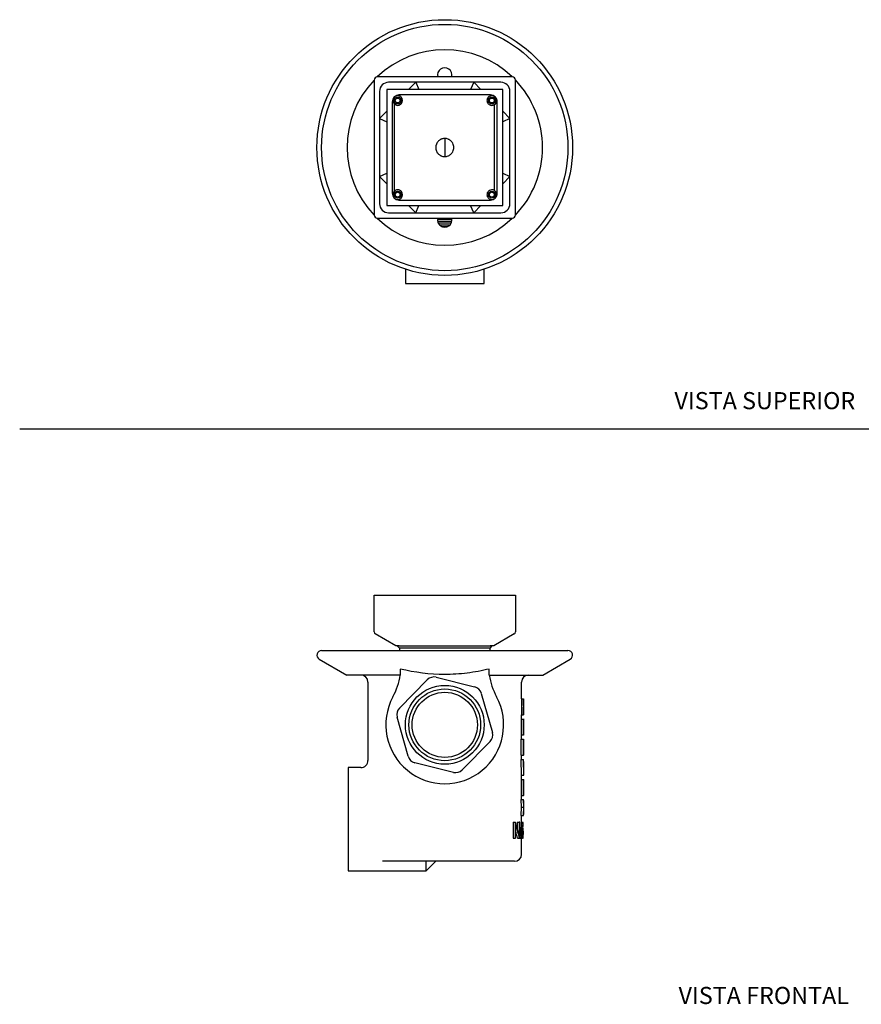
# Model space of a CAD drawing. Units: millimetres. Extents: x 0 to 594, y 0 to 421.
# Drawn here: x 0 to 295, y 8 to 353 of the extents above; entities that cross this region are included whole.
import ezdxf
from ezdxf.enums import TextEntityAlignment as Align
from ezdxf.lldxf.tags import DXFTag

# ---------------------------------------------------------------- set-up
doc = ezdxf.new("R2010")
doc.units = ezdxf.units.MM
for name, color, linetype in [('1-04-0040', 7, 'Continuous'), ('1-04-0161', 7, 'Continuous'), ('1-04-0162', 7, 'Continuous'), ('1-04-0163', 7, 'Continuous'), ('COPLE_PARA_COLAD', 7, 'Continuous'), ('Default', 7, 'Continuous')]:
    doc.layers.add(name, color=color, linetype=linetype)
doc.styles.add('SEACAD_Arial', font='arial.ttf')
tags = doc.linetypes.add('HIDDEN2', pattern=[4.7625, 3.175, -1.5875]).pattern_tags.tags
tags[6:7] = [DXFTag(74, 4), DXFTag(75, 0), DXFTag(340, '0'), DXFTag(46, 0.0), DXFTag(50, 0.0), DXFTag(44, 0.0), DXFTag(45, 0.0)]
tags[4:5] = [DXFTag(74, 4), DXFTag(75, 0), DXFTag(340, '0'), DXFTag(46, 0.0), DXFTag(50, 0.0), DXFTag(44, 0.0), DXFTag(45, 0.0)]

# ---------------------------------------------------------------- blocks, each defined once
blk = doc.blocks.new('SE1')
at = {"layer": '1-04-0040', "color": 7, "linetype": 'Continuous'}
for p, q in [((105.71, 132.35), (192.04, 132.35)), ((126.97, 132.36), (170.78, 132.36)), ((126.97, 132.36), (126.97, 132.35)), ((170.78, 132.35), (170.78, 132.36)), ((104.89, 129.29), (114.51, 123.73)), ((183.24, 123.73), (192.86, 129.29)), ((133.28, 125.83), (133.28, 123.73)), ((164.46, 123.73), (164.46, 125.83)), ((133.28, 123.73), (114.51, 123.73)), ((121.95, 121.27), (121.95, 93.73)), ((164.46, 123.73), (183.24, 123.73)), ((175.81, 115.38), (175.81, 121.27)), ((175.72, 115.38), (176.48, 115.38)), ((175.72, 115.38), (175.72, 109.79)), ((176.48, 115.38), (176.48, 109.79)), ((176.53, 113.08), (176.53, 115.38)), ((176.53, 113.08), (176.57, 113.08)), ((176.53, 109.79), (176.53, 112.43)), ((176.57, 112.43), (176.53, 112.43)), ((176.57, 112.43), (176.57, 113.08)), ((175.72, 109.79), (176.48, 109.79)), ((175.72, 108.31), (176.48, 108.31)), ((175.72, 102.72), (175.72, 108.31)), ((175.81, 108.31), (175.81, 109.79)), ((176.48, 108.31), (176.57, 108.31)), ((176.48, 102.72), (176.48, 108.31)), ((176.53, 107.65), (176.53, 105.94)), ((176.53, 107.65), (176.57, 107.65)), ((176.57, 107.65), (176.57, 108.33)), ((176.57, 105.94), (176.53, 105.94)), ((176.53, 105.28), (176.53, 103.38)), ((176.53, 105.28), (176.57, 105.28)), ((176.57, 105.28), (176.57, 105.94)), ((175.71, 101.24), (176.47, 101.24)), ((175.71, 95.66), (175.71, 101.24)), ((175.72, 102.72), (176.48, 102.72)), ((175.81, 101.24), (175.81, 102.72)), ((176.47, 95.66), (176.47, 101.24)), ((176.57, 102.72), (176.48, 102.72)), ((176.57, 103.38), (176.53, 103.38)), ((176.53, 101.24), (176.53, 96.32)), ((176.57, 102.7), (176.57, 103.38)), ((175.66, 94.18), (176.42, 94.18)), ((175.8, 88.59), (175.66, 94.18)), ((175.71, 95.66), (176.47, 95.66)), ((175.81, 94.18), (175.81, 95.66)), ((176.42, 94.18), (176.49, 94.18)), ((176.56, 88.59), (176.42, 94.18)), ((176.57, 95.66), (176.47, 95.66)), ((176.53, 96.32), (176.57, 96.32)), ((176.57, 95.63), (176.57, 96.32)), ((115.03, 91.27), (115.03, 55.14)), ((119.49, 91.27), (115.03, 91.27)), ((176.57, 88.59), (176.57, 89.87)), ((175.72, 87.11), (176.48, 87.11)), ((175.72, 81.53), (175.72, 87.11)), ((175.8, 88.59), (176.56, 88.59)), ((175.81, 87.11), (175.81, 88.59)), ((176.48, 87.11), (176.57, 87.11)), ((176.48, 81.53), (176.48, 87.11)), ((176.53, 86.45), (176.57, 86.45)), ((176.53, 86.45), (176.53, 84.74)), ((176.57, 86.45), (176.57, 87.14)), ((176.57, 84.74), (176.53, 84.74)), ((176.53, 84.08), (176.53, 82.18)), ((176.53, 84.08), (176.57, 84.08)), ((176.57, 84.08), (176.57, 84.74)), ((175.69, 80.05), (176.44, 80.05)), ((175.8, 77.36), (175.69, 80.05)), ((175.72, 81.53), (176.48, 81.53)), ((175.81, 80.05), (175.81, 81.53)), ((176.56, 77.36), (176.44, 80.05)), ((176.57, 81.53), (176.48, 81.53)), ((176.57, 82.18), (176.53, 82.18)), ((176.57, 81.5), (176.57, 82.18)), ((175.66, 74.46), (175.8, 77.36)), ((175.8, 77.36), (176.56, 77.36)), ((176.42, 74.46), (176.56, 77.36)), ((176.57, 76.48), (176.57, 78.2)), ((175.66, 74.46), (176.42, 74.46)), ((175.81, 70.28), (175.81, 74.46)), ((176.5, 74.46), (176.42, 74.46)), ((172.82, 72.11), (172.82, 66.52)), ((172.82, 72.11), (173.5, 72.11)), ((173.55, 72.11), (173.5, 72.11)), ((173.5, 72.11), (173.5, 66.52)), ((173.7, 66.52), (173.7, 71.07)), ((174.28, 72.11), (175, 72.11)), ((174.28, 72.11), (174.28, 70)), ((175.14, 72.11), (175, 72.11)), ((175, 72.11), (175, 67.55)), ((175.14, 66.52), (175.14, 72.11)), ((175.14, 70.18), (175.19, 70.28)), ((175.14, 70.02), (175.8, 70.02)), ((175.14, 69.47), (175.67, 69.47)), ((175.19, 70.28), (175.93, 70.28)), ((175.59, 68.67), (175.67, 69.47)), ((175.67, 69.47), (175.8, 70.02)), ((175.76, 69.41), (175.69, 68.65)), ((175.82, 69.65), (175.76, 69.41)), ((175.76, 69.41), (176.23, 69.41)), ((175.8, 70.02), (175.93, 70.28)), ((175.81, 72.11), (176.22, 72.11)), ((175.81, 71.83), (176.3, 71.83)), ((175.81, 71.56), (176.34, 71.56)), ((175.81, 71.02), (176.38, 71.02)), ((175.81, 70.68), (176.38, 70.68)), ((175.81, 70.5), (175.86, 70.5)), ((175.94, 69.9), (175.82, 69.65)), ((175.82, 69.65), (176.19, 69.65)), ((175.86, 70.5), (175.86, 70.68)), ((175.89, 70.26), (175.86, 70.5)), ((175.93, 70.28), (176.1, 70.28)), ((176.1, 69.9), (175.94, 69.9)), ((176.1, 70.28), (176.2, 70.02)), ((176.19, 69.65), (176.1, 69.9)), ((176.23, 69.41), (176.19, 69.65)), ((176.2, 70.02), (176.28, 69.47)), ((176.3, 71.83), (176.22, 72.11)), ((176.27, 68.65), (176.23, 69.41)), ((176.28, 69.47), (176.32, 68.67)), ((176.34, 71.56), (176.3, 71.83)), ((176.38, 71.02), (176.34, 71.56)), ((176.38, 70.68), (176.38, 71.02)), ((172.82, 66.52), (173.5, 66.52)), ((173.5, 66.52), (173.7, 66.52)), ((174.38, 66.52), (175.1, 66.52)), ((175.1, 66.52), (175.14, 66.52)), ((175.14, 68.67), (175.59, 68.67)), ((175.14, 68.13), (175.59, 68.13)), ((175.14, 67.33), (175.67, 67.33)), ((175.14, 66.79), (175.8, 66.79)), ((175.19, 66.52), (175.14, 66.63)), ((175.19, 66.52), (175.93, 66.52)), ((175.59, 68.13), (175.59, 68.67)), ((175.67, 67.33), (175.59, 68.13)), ((175.8, 66.79), (175.67, 67.33)), ((175.69, 68.65), (175.69, 68.14)), ((175.69, 68.65), (176.27, 68.65)), ((175.69, 68.15), (176.27, 68.15)), ((175.69, 68.14), (175.76, 67.39)), ((175.76, 67.39), (176.23, 67.39)), ((175.76, 67.39), (175.82, 67.15)), ((175.93, 66.52), (175.8, 66.79)), ((175.81, 66.52), (175.86, 66.52)), ((175.81, 60.89), (175.81, 66.52)), ((175.82, 67.15), (175.94, 66.9)), ((175.83, 67.15), (176.19, 67.15)), ((176.1, 66.52), (175.93, 66.52)), ((175.94, 66.9), (176.09, 66.9)), ((176.09, 66.9), (176.19, 67.15)), ((176.2, 66.79), (176.1, 66.52)), ((176.17, 66.52), (176.41, 66.52)), ((176.19, 67.15), (176.23, 67.39)), ((176.28, 67.33), (176.2, 66.79)), ((176.23, 67.39), (176.27, 68.15)), ((176.27, 68.15), (176.27, 68.65)), ((176.32, 68.13), (176.28, 67.33)), ((176.41, 66.52), (176.29, 67.44)), ((176.32, 68.67), (176.32, 68.13)), ((173.36, 58.45), (127.09, 58.45)), ((142.4, 55.14), (142.4, 58.45)), ((142.4, 55.14), (145.71, 58.45)), ((115.03, 55.14), (142.4, 55.14))]:
    blk.add_line(p, q, dxfattribs=at)
for centre, radius, start, end in [((105.71, 130.71), 1.64, 90, 240), ((192.04, 130.71), 1.64, 300, 90), ((119.48, 121.27), 2.46, 0, 90), ((109.76, 127.36), 23.8, 331.6756, 351.2465), ((187.98, 127.39), 23.8, 188.8259, 208.368), ((178.27, 121.27), 2.46, 90, 180), ((148.88, 106.27), 20.64, 151.6756, 28.368), ((119.49, 93.73), 2.45, 269.9447, 0.024), ((-25.49, 88.71), 202.06, 0.1402, 1.5501), ((-14.42, 89.88), 190.99, 359.7985, 1.2899), ((126.46, 77.75), 50.1, 0.2057, 2.6284), ((129.87, 78.21), 46.69, 359.6549, 2.2542), ((126.52, 77.08), 50.05, 357.0042, 359.6808), ((124.79, 76.48), 51.78, 357.7635, 0.3502), ((131.65, 56.23), 44.8, 14.6289, 20.7543), ((131.37, 55.51), 45.1, 14.132, 20.1798), ((129.71, 55.59), 45.99, 13.752, 16.9489), ((173.36, 60.89), 2.44, 270, 360)]:
    blk.add_arc(centre, radius, start, end, dxfattribs=at)
blk.add_open_spline([(164.46, 125.83), (161.92, 125.23), (159.35, 124.74), (154.13, 124.08), (151.48, 123.9), (143.61, 123.9), (138.42, 124.62), (133.28, 125.83)], degree=3, knots=[0, 0, 0, 0, 0.25, 0.25, 0.5, 0.5, 1, 1, 1, 1], dxfattribs=at)
at = {"layer": '1-04-0161', "color": 7, "linetype": 'Continuous'}
for p, q in [((124.11, 151.73), (125.3, 151.73)), ((124.11, 138.88), (124.11, 151.73)), ((125.3, 151.73), (172.45, 151.73)), ((172.45, 151.73), (173.64, 151.73)), ((173.64, 151.73), (173.64, 138.88)), ((124.11, 138.85), (124.11, 138.88)), ((131.73, 133.95), (124.51, 138.17)), ((173.25, 138.17), (166.02, 133.95)), ((173.64, 138.88), (173.64, 138.85)), ((132.93, 133.95), (131.73, 133.95)), ((132.25, 133.95), (133.01, 133.19)), ((132.93, 133.95), (164.82, 133.95)), ((164.74, 133.19), (133.01, 133.19)), ((133.01, 133.19), (133.01, 132.36)), ((164.72, 132.37), (164.74, 132.38)), ((164.74, 133.19), (165.5, 133.95)), ((164.74, 132.38), (164.74, 133.19)), ((166.02, 133.95), (164.82, 133.95))]:
    blk.add_line(p, q, dxfattribs=at)
for centre, start, end in [((124.91, 138.85), 180, 239.7436), ((172.85, 138.85), 300.2564, 0)]:
    blk.add_arc(centre, 0.794, start, end, dxfattribs=at)
blk.add_rational_spline([(164.61, 132.36), (164.74, 132.37), (164.74, 132.38)], [0.983988144345, 0.989916731004, 1], degree=2, dxfattribs=at)
at = {"layer": 'COPLE_PARA_COLAD', "color": 7, "linetype": 'Continuous'}
for p, q in [((133, 112.14), (142.76, 122.07)), ((145.85, 122.94), (159.36, 119.56)), ((161.69, 117.3), (165.56, 103.55)), ((136.06, 95.25), (132.19, 108.99)), ((164.75, 100.41), (154.99, 90.48)), ((151.9, 89.61), (138.39, 92.98))]:
    blk.add_line(p, q, dxfattribs=at)
for radius in [13.81, 12.57, 11.43]:
    blk.add_circle((148.88, 106.27), radius, dxfattribs=at)
for centre, start, end in [((145.07, 119.8), 75.9644, 135.4907), ((158.58, 116.42), 15.7275, 75.9644), ((135.31, 109.87), 135.4907, 195.7275), ((162.44, 102.68), 315.4907, 15.7275), ((139.18, 96.12), 195.7275, 255.9644), ((152.69, 92.75), 255.9644, 315.4907)]:
    blk.add_arc(centre, 3.24, start, end, dxfattribs=at)
blk = doc.blocks.new('SE3')
at = {"layer": '1-04-0040', "color": 7, "linetype": 'Continuous'}
blk.add_line((148.88, 311.79), (148.88, 305.45), dxfattribs=at)
for radius in [44.81, 43.17]:
    blk.add_circle((148.88, 308.62), radius, dxfattribs=at)
for centre, radius, start, end in [((148.88, 308.62), 34.26, 46.3371, 133.6957), ((148.88, 334.02), 2.54, 345.5225, 194.4775), ((148.88, 308.62), 34.26, 136.3266, 223.6668), ((148.88, 308.62), 34.26, 0, 43.7379), ((148.88, 308.62), 34.26, 316.3283, 0), ((148.88, 308.62), 34.26, 226.2984, 313.6946), ((148.88, 283.22), 2.54, 165.5225, 14.4775)]:
    blk.add_arc(centre, radius, start, end, dxfattribs=at)
at = {"layer": '1-04-0161', "color": 7, "linetype": 'Continuous'}
for p, q in [((124.11, 332.19), (124.11, 285.04)), ((172.45, 333.38), (125.3, 333.38)), ((168.56, 331.48), (129.19, 331.48)), ((138.72, 331.48), (136.18, 328.94)), ((138.72, 331.48), (139.85, 328.94)), ((159.04, 331.48), (157.91, 328.94)), ((161.58, 328.94), (159.04, 331.48)), ((173.64, 285.04), (173.64, 332.19)), ((126.02, 328.3), (126.02, 288.93)), ((171.74, 288.93), (171.74, 328.3)), ((128.56, 321.32), (126.02, 318.78)), ((171.74, 318.78), (169.2, 321.32)), ((126.02, 318.78), (128.56, 317.65)), ((171.74, 318.78), (169.2, 317.65)), ((126.02, 298.46), (128.56, 299.58)), ((126.02, 298.46), (128.56, 295.92)), ((169.2, 299.58), (171.74, 298.46)), ((169.2, 295.92), (171.74, 298.46)), ((136.18, 288.3), (138.72, 285.76)), ((138.72, 285.76), (139.85, 288.3)), ((159.04, 285.76), (157.91, 288.3)), ((159.04, 285.76), (161.58, 288.3)), ((125.3, 283.85), (172.45, 283.85)), ((129.19, 285.76), (168.56, 285.76))]:
    blk.add_line(p, q, dxfattribs=at)
for centre, radius, start, end in [((125.3, 332.19), 1.19, 90, 180), ((129.19, 328.3), 3.17, 90, 180), ((168.56, 328.3), 3.17, 0, 90), ((172.45, 332.19), 1.19, 0, 90), ((129.19, 288.93), 3.17, 180, 270), ((168.56, 288.93), 3.17, 270, 0), ((125.3, 285.04), 1.19, 180, 270), ((172.45, 285.04), 1.19, 270, 0)]:
    blk.add_arc(centre, radius, start, end, dxfattribs=at)
at = {"layer": '1-04-0162', "color": 7, "linetype": 'Continuous'}
for p, q in [((169.2, 328.94), (128.56, 328.94)), ((128.56, 328.94), (128.56, 288.3)), ((169.2, 288.3), (169.2, 328.94)), ((130.46, 324.65), (130.46, 292.58)), ((131.21, 326.38), (131.21, 326.39)), ((164.91, 327.03), (132.84, 327.03)), ((166.36, 326.53), (166.36, 326.54)), ((167.21, 291.95), (167.21, 325.29)), ((167.29, 292.58), (167.29, 324.65)), ((131.21, 293.36), (131.21, 323.85)), ((166.36, 293.51), (166.36, 323.7)), ((132.84, 290.2), (164.91, 290.2)), ((128.56, 288.3), (169.2, 288.3))]:
    blk.add_line(p, q, dxfattribs=at)
for centre, radius, start, end in [((132.84, 324.65), 2.38, 90, 180), ((132.37, 325.11), 1.71, 132.4288, 227.5712), ((132.37, 325.11), 1.71, 129.6416, 132.4288), ((132.37, 325.11), 1.71, 91.6204, 118.0447), ((132.37, 325.11), 1.71, 76.0417, 91.6204), ((132.37, 325.11), 1.71, 69.8879, 76.0417), ((132.37, 325.11), 1.71, 58.1475, 69.8879), ((132.37, 325.11), 1.71, 44.4241, 58.1475), ((132.37, 325.11), 1.71, 315.5759, 44.4241), ((165.39, 325.11), 1.71, 169.0954, 190.9046), ((165.39, 325.11), 1.71, 127.9035, 169.0954), ((165.39, 325.11), 1.71, 190.9046, 232.0965), ((165.39, 325.11), 1.71, 122.0414, 127.9035), ((165.39, 325.11), 1.71, 94.356, 122.0414), ((164.91, 324.65), 2.38, 0, 90), ((165.39, 325.11), 1.71, 55.6347, 94.356), ((165.39, 325.11), 1.71, 47.5554, 55.6347), ((165.39, 325.11), 1.71, 304.3653, 40.6933), ((132.37, 325.11), 1.71, 227.5712, 268.3796), ((132.37, 325.11), 1.71, 268.3796, 283.9583), ((132.37, 325.11), 1.71, 283.9583, 290.1121), ((132.37, 325.11), 1.71, 290.1121, 301.8525), ((132.37, 325.11), 1.71, 301.8525, 315.5759), ((165.39, 325.11), 1.71, 232.0965, 237.9586), ((165.39, 325.11), 1.71, 237.9586, 265.644), ((165.39, 325.11), 1.71, 265.644, 304.3653), ((148.88, 308.62), 3.17, 128.5088, 145.2329), ((148.88, 308.62), 3.17, 121.4521, 128.5088), ((148.88, 308.62), 3.17, 114.9815, 121.4521), ((148.88, 308.62), 3.17, 108.7523, 114.9815), ((148.88, 308.62), 3.17, 97.0442, 108.7523), ((148.88, 308.62), 3.17, 91.2483, 97.0442), ((148.88, 308.62), 3.17, 85.5451, 91.2483), ((148.88, 308.62), 3.17, 79.7163, 85.5451), ((148.88, 308.62), 3.17, 67.8294, 79.7163), ((148.88, 308.62), 3.17, 61.4312, 67.8294), ((148.88, 308.62), 3.17, 54.7129, 61.4312), ((148.88, 308.62), 3.17, 47.2717, 54.7129), ((148.88, 308.62), 3.17, 28.6738, 47.2717), ((148.88, 308.62), 3.17, 157.2685, 202.7315), ((148.88, 308.62), 3.17, 145.2329, 157.2685), ((148.88, 308.62), 3.17, 202.7315, 214.7671), ((148.88, 308.62), 3.17, 11.9816, 28.6738), ((148.88, 308.62), 3.17, 331.3262, 348.0184), ((148.88, 308.62), 3.17, 348.0184, 11.9816), ((148.88, 308.62), 3.17, 214.7671, 231.4912), ((148.88, 308.62), 3.17, 231.4912, 238.5479), ((148.88, 308.62), 3.17, 238.5479, 245.0185), ((148.88, 308.62), 3.17, 245.0185, 251.2477), ((148.88, 308.62), 3.17, 251.2477, 262.9558), ((148.88, 308.62), 3.17, 262.9558, 268.7517), ((148.88, 308.62), 3.17, 268.7517, 274.4549), ((148.88, 308.62), 3.17, 274.4549, 280.2837), ((148.88, 308.62), 3.17, 280.2837, 292.1706), ((148.88, 308.62), 3.17, 292.1706, 298.5688), ((148.88, 308.62), 3.17, 298.5688, 305.2871), ((148.88, 308.62), 3.17, 305.2871, 312.7283), ((148.88, 308.62), 3.17, 312.7283, 331.3262), ((132.37, 292.09), 1.71, 132.4288, 212.692), ((132.37, 292.09), 1.71, 91.6204, 132.4288), ((132.37, 292.09), 1.71, 76.0417, 91.6204), ((132.37, 292.09), 1.71, 69.8879, 76.0417), ((132.37, 292.09), 1.71, 58.1475, 69.8879), ((132.37, 292.09), 1.71, 44.4241, 58.1475), ((165.39, 292.09), 1.71, 127.9035, 169.0954), ((165.39, 292.09), 1.71, 122.0414, 127.9035), ((165.39, 292.09), 1.71, 94.356, 122.0414), ((165.39, 292.09), 1.71, 55.6347, 94.356), ((165.39, 292.09), 1.71, 329.6256, 55.6347), ((132.84, 292.58), 2.38, 180, 270), ((132.37, 292.09), 1.71, 239.0285, 268.3796), ((132.37, 292.09), 1.71, 268.3796, 283.9583), ((132.37, 292.09), 1.71, 283.9583, 290.1121), ((132.37, 292.09), 1.71, 290.1121, 301.8525), ((132.37, 292.09), 1.71, 301.8525, 315.5759), ((132.37, 292.09), 1.71, 315.5759, 44.4241), ((165.39, 292.09), 1.71, 169.0954, 190.9046), ((165.39, 292.09), 1.71, 190.9046, 232.0965), ((165.39, 292.09), 1.71, 232.0965, 237.9586), ((165.39, 292.09), 1.71, 237.9586, 265.644), ((164.91, 292.58), 2.38, 270, 0), ((165.39, 292.09), 1.71, 265.644, 299.3712)]:
    blk.add_arc(centre, radius, start, end, dxfattribs=at)
at = {"layer": '1-04-0163', "color": 7, "linetype": 'Continuous'}
for centre, radius in [((132.37, 325.11), 1.23), ((132.37, 325.11), 1.18), ((132.37, 325.11), 0.845), ((165.39, 325.11), 1.23), ((165.39, 325.11), 1.18), ((165.39, 325.11), 0.845), ((132.37, 292.09), 1.23), ((132.37, 292.09), 1.18), ((132.37, 292.09), 0.845), ((165.39, 292.09), 1.23), ((165.39, 292.09), 1.18), ((165.39, 292.09), 0.845)]:
    blk.add_circle(centre, radius, dxfattribs=at)
at = {"layer": 'COPLE_PARA_COLAD', "color": 7, "linetype": 'Continuous'}
for p, q in [((146.35, 283.48), (151.4, 283.48)), ((146.36, 282.85), (151.39, 282.85)), ((146.54, 282.21), (151.21, 282.21)), ((146.94, 281.58), (150.82, 281.58)), ((147.74, 280.94), (150.01, 280.94)), ((135.07, 265.99), (135.07, 261)), ((162.69, 261), (162.69, 265.99)), ((135.07, 261), (162.69, 261))]:
    blk.add_line(p, q, dxfattribs=at)

msp = doc.modelspace()

# ---------------------------------------------------------------- linework, layer by layer
at = {"layer": 'Default', "color": 7, "linetype": 'HIDDEN2'}
msp.add_line((-0.09, 210.04), (593.8, 210.04), dxfattribs=at)

# ---------------------------------------------------------------- block references
at = {"layer": 'Default'}
for name in ['SE3', 'SE1']:
    msp.add_blockref(name, (0, 0), dxfattribs=at)

# ---------------------------------------------------------------- texts
at = {"layer": 'Default', "color": 7, "linetype": 'Continuous', "style": 'SEACAD_Arial'}
for s, p in [('VISTA SUPERIOR', (229.38, 222.9)), ('VISTA FRONTAL', (230.81, 14.42))]:
    msp.add_text(s, height=6, dxfattribs=at).set_placement(p, align=Align.TOP_LEFT)

doc.saveas('drawing.dxf')
